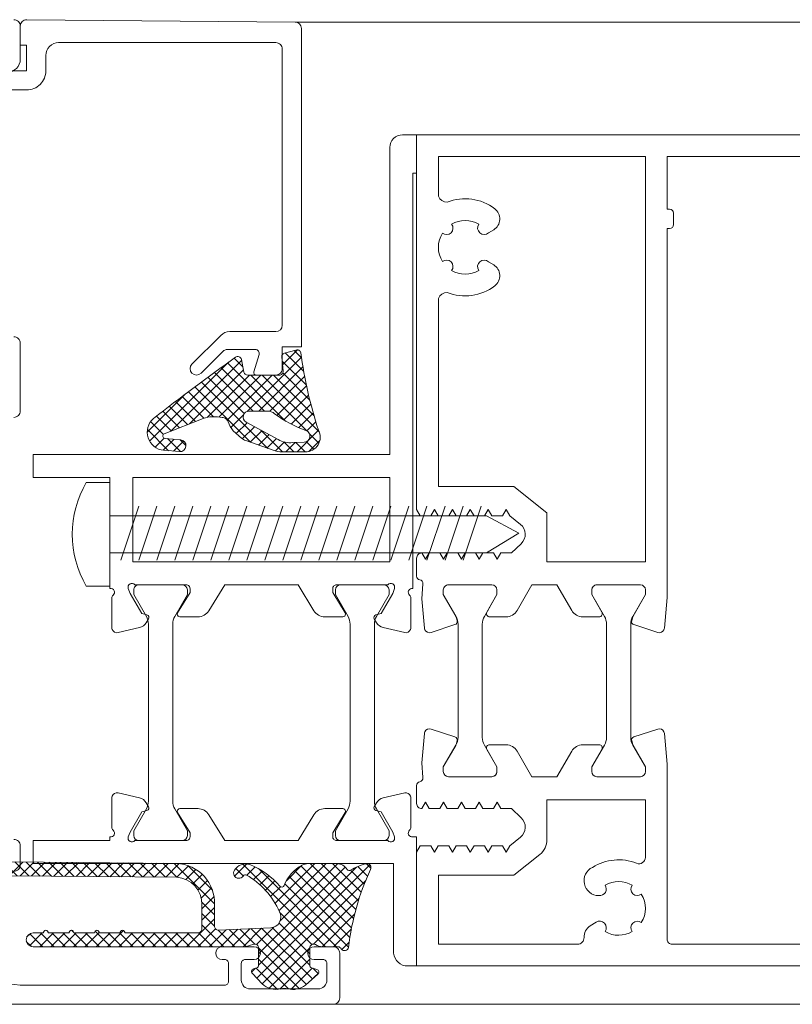
# Model space of a CAD drawing. Units: millimetres. Extents: x -684 to 7526, y -305 to 2225.
# Drawn here: x 2981 to 3041, y 274 to 351 of the extents above; entities that cross this region are included whole.
import ezdxf

# ---------------------------------------------------------------- set-up
doc = ezdxf.new("R2010")
doc.units = ezdxf.units.MM
doc.header["$MEASUREMENT"] = 0
for name, color, linetype, lineweight in [('FIEGER_1', 7, 'Continuous', 15), ('FIEGER_2', 1, 'Continuous', 15), ('FIEGER_3', 3, 'Continuous', 5), ('FIEGER_5', 160, 'Continuous', 9)]:
    doc.layers.add(name, color=color, linetype=linetype, lineweight=lineweight)
doc.styles.add('Arial', font='arial.ttf')

# ---------------------------------------------------------------- blocks, each defined once
blk = doc.blocks.new('FLW_Rahmen_Hor')
at = {"layer": 'FIEGER_1'}
for points in [[(0.9500000000007276, 32.30000000000109), (-37.54999999999927, 32.30000000000109), (-37.54999999999927, 32.30000000000109), (-37.54999999999927, 32.30000000000109), (-37.54999999999927, 32.30000000000109), (-37.54999999999927, 32.30000000000109), (-37.54999999999927, 3), (-37.26132486540519, 2.5), (-36.43867513459918, 2.5), (-36.15000000000509, 3), (-35.86132486540373, 2.5), (-35.03867513459772, 2.5), (-34.75000000000364, 3), (-34.46132486540228, 2.5), (-33.63867513459627, 2.5), (-33.35000000000218, 3), (-33.0613248654081, 2.5), (-32.23867513459481, 2.5), (-31.95000000000073, 3), (-31.66132486540664, 2.5), (-30.83867513460063, 2.5), (-30.54999999999927, 3), (-30.26132486540519, 2.5), (-29.42512547069418, 1.830725190207886, -0.4574544773420065), (-29.36801096044292, 0.3186376069843391), (-30.13867513459627, -0.3999999999996362), (-30.96132486540228, -0.3999999999996362), (-31.25000000000364, -0.8999999999996362), (-31.53867513459772, -0.3999999999996362), (-32.36132486540373, -0.3999999999996362), (-32.65000000000509, -0.8999999999996362), (-32.93867513459918, -0.3999999999996362), (-33.76132486540519, -0.3999999999996362), (-34.04999999999927, -0.8999999999996362), (-34.33867513460063, -0.3999999999996362), (-35.16132486540664, -0.3999999999996362), (-35.45000000000073, -0.8999999999996362), (-35.73867513459481, -0.3999999999996362), (-36.5613248654081, -0.3999999999996362), (-36.85000000000218, -0.8999999999996362), (-37.13867513459627, -0.3999999999996362), (-37.15000000000509, -0.3999999999996362, 0.414213562373095), (-37.54999999999927, -0.8000000000010914), (-37.55000000748623, -2.207190851228006, 0.3772945467655929), (-37.30485896198297, -2.504392532538986, -0.3902533391514957), (-37.05578616806815, -2.822967708030774), (-37.14689011506925, -3.979043126768374), (-36.94567359530993, -6.278958951721506, 0.08626382710444921), (-36.91053649371679, -6.411379163526362, 0.3774765914703987), (-36.42523288074517, -6.620993650050877), (-34.54861552670991, -6.011243716575336, 0.3989595469717699), (-34.38438831791063, -5.708774825960063), (-34.46568860132902, -5.405358037576661, 0.06554346281487493), (-34.49066370695436, -5.345062798851359), (-35.46343762929973, -3.660168941070879), (-35.46343762929973, -3.299399421148337, -0.4142135623730951), (-35.06343763376572, -2.89939942561432), (-31.66343758036601, -2.89939942561432, -0.414213562373095), (-31.26343762930264, -3.299399376679503), (-31.26343762929537, -3.660168941070879), (-32.05107646847682, -5.024399425228694, 0.577350269782468), (-31.83457011774954, -5.39939942561432), (-30.55485896198297, -5.399399425610682, 0.2679491910803368), (-29.68883355820071, -4.89939942561432), (-28.53413301981709, -2.89939942561432), (-26.57072594965211, -2.89939942561432), (-25.41602541126849, -4.89939942561432, 0.2679491910804588), (-24.55000000748623, -5.399399425610682), (-23.27028885171967, -5.39939942561432, 0.5773502697824677), (-23.05378250099238, -5.024399425228694), (-23.84142134016656, -3.660168941070879), (-23.84142134016656, -3.299399376679503, -0.4142135623729286), (-23.4414213891032, -2.89939942561432), (-20.04142133570349, -2.89939942561432, -0.414213562373095), (-19.64142134016947, -3.299399421148337), (-19.64142134016947, -3.660168941070879), (-20.61419526251484, -5.345062798851359, 0.06554346281487489), (-20.63917036814019, -5.405358037576661), (-20.72047065155857, -5.708774825960063, 0.3989595469717699), (-20.5562434427593, -6.011243716575336), (-18.67962608872404, -6.620993650050877, 0.3774765914703967), (-18.19432247575241, -6.411379163526362, 0.08626382710437686), (-18.15918537415928, -6.278958951721506), (-17.95000000748769, -3.887958770776095), (-17.95000000000073, 24.97188266385638), (-17.75000000000364, 24.97188266385638, 0.4142135623728732), (-17.45000000000073, 25.27188266385565), (-17.45000000000073, 26.17188266385529, 0.4142135623726511), (-17.75000000000364, 26.47188266385638), (-17.95000000000073, 26.47188266385638), (-17.95000000000073, 30.60000000000036), (0.249999999996362, 30.60000000000036, -0.414213562373095)], [(0.9500000079897291, -32.69939942561359), (-37.54999999201027, -32.69939942561359), (-37.54999999201027, -32.69939942561359), (-37.54999999201027, -32.69939942561359), (-37.54999999201027, -32.69939942561359), (-37.54999999201027, -32.69939942561359), (-37.54999999201027, -23.79939942561396), (-37.26132485741618, -23.29939942561396), (-36.4386751266029, -23.29939942561396), (-36.14999999200882, -23.79939942561396), (-35.86132485741473, -23.29939942561396), (-35.03867512660872, -23.29939942561396), (-34.74999999200736, -23.79939942561396), (-34.46132485741327, -23.29939942561396), (-33.63867512660727, -23.29939942561396), (-33.34999999201318, -23.79939942561396), (-33.06132485741909, -23.29939942561396), (-32.23867512660581, -23.29939942561396), (-31.94999999201173, -23.79939942561396), (-31.66132485741764, -23.29939942561396), (-30.83867512660436, -23.29939942561396), (-30.54999999201027, -23.79939942561396), (-30.26132485741618, -23.29939942561396), (-29.42512546270518, -22.63012461582184, 0.4574544773430658), (-29.36801095245391, -21.11803703259648), (-30.13867512660727, -20.39939942561432), (-30.96132485741327, -20.39939942561432), (-31.24999999200736, -19.89939942561432), (-31.53867512660872, -20.39939942561432), (-32.36132485741473, -20.39939942561432), (-32.64999999200882, -19.89939942561432), (-32.9386751266029, -20.39939942561432), (-33.76132485741618, -20.39939942561432), (-34.04999999201027, -19.89939942561432), (-34.33867512660436, -20.39939942561432), (-35.16132485741764, -20.39939942561432), (-35.44999999201173, -19.89939942561432), (-35.73867512660581, -20.39939942561432), (-36.56132485741909, -20.39939942561432), (-36.84999999201318, -19.89939942561432), (-37.13858100415746, -20.3992364007554, -0.4226009993991707), (-37.54999999201027, -19.99939942561286), (-37.54999999201027, -18.5910074256135, -0.3772945467658207), (-37.30485894650701, -18.29380574430434, 0.3902533391514947), (-37.05578615259219, -17.97523056881073), (-37.14689009960057, -16.81915515007313), (-36.94567357983397, -14.51923932512, -0.0862638271044491), (-36.91053647824083, -14.38681911331696, -0.377476591470398), (-36.42523286526921, -14.17720462679245), (-34.54861551123395, -14.78695456026799, -0.3989595469717694), (-34.38438830243467, -15.08942345088326), (-34.46568858585306, -15.39284023926666, -0.0655434628148216), (-34.4906636914784, -15.45313547799014), (-35.46343761382377, -17.13802933577063), (-35.46343761382377, -17.49879885569499, 0.414213562373095), (-35.06343761828975, -17.89879885122718), (-31.66343756489005, -17.898798851229, 0.414213562373095), (-31.26343761382668, -17.498798900162), (-31.26343761382668, -17.13802933577063), (-32.05107645300086, -15.77379885161281, -0.577350269782469), (-31.83457010227357, -15.398798851229), (-30.55485894650701, -15.39879885123082, -0.2679491910803369), (-29.68883354272475, -15.898798851229), (-28.5341330043484, -17.898798851229), (-26.57072593417615, -17.898798851229), (-25.41602539579253, -15.898798851229, -0.2679491910804279), (-24.54999999201027, -15.39879885123082), (-23.27028883624371, -15.398798851229, -0.577350269782469), (-23.05378248551642, -15.77379885161281), (-23.84142132469788, -17.13802933577063), (-23.84142132469788, -17.498798900162, 0.4142135623729286), (-23.44142137362724, -17.898798851229), (-20.04142132022753, -17.89879885122718, 0.414213562373095), (-19.64142132469351, -17.49879885569499), (-19.64142132469351, -17.13802933577063), (-20.61419524703888, -15.45313547799014, -0.06554346281487657), (-20.63917035266422, -15.39284023926666), (-20.72047063608261, -15.08942345088326, -0.3989595469717686), (-20.55624342728333, -14.78695456026799), (-18.67962607324807, -14.17720462679245, -0.3774765914703979), (-18.19432246027645, -14.38681911331696, -0.08626382710437698), (-18.15918535868332, -14.51923932512), (-17.94999999201173, -16.91023950606723), (-17.94999999201173, -30.59939942561323, 0.414213562373428), (-17.54999999201027, -30.99939942561286), (-3.249999992007361, -30.99939942561286, 0.414213562373095)], [(-23.5016761076804, -29.27729084251041, -0.8121685429447785), (-22.79987732034715, -30.01872417588311, 0.2713995826144676), (-20.67656720271407, -30.00492160872273, -0.8872621047654616), (-19.96736109856647, -29.31004437766933, 0.2858994626360489), (-19.96736109856647, -27.08995562232849, -0.8872621047654655), (-20.67656720271407, -26.39507839127509, 0.271399582614219), (-22.79987732033987, -26.38127582411653, -0.6487268085428044), (-23.29339640384205, -27.19594179964406, -0.8006528302650048), (-23.78736647587721, -24.99233139593889, -0.2413095500109485), (-20.33604651911082, -24.67285731324591, 0.5308408675771021), (-19.65000000748478, -24.20875959130353), (-19.65000000748478, -19.69999999999891), (-27.35000000748187, -19.69999999999891), (-27.35000000748187, -22.81083817230683, -0.2277773417515591), (-27.91268821352787, -23.98192595761793), (-29.93432792720341, -25.60000000000036), (-35.85000000748187, -25.60000000000036), (-35.85000000748187, -25.60000000000036), (-35.85000000748187, -25.60000000000036), (-35.85000000748187, -25.60000000000036), (-35.85000000748187, -25.60000000000036), (-35.85000000748187, -31), (-35.85000000748187, -31), (-35.85000000748187, -31), (-35.85000000748187, -31), (-24.95185338707597, -31, 0.429557470109777), (-24.45253188215065, -30.47396090029179, -0.2466556896625226), (-23.97775219240066, -29.57008036356092), (-23.50167604069065, -29.27729080131212)]]:
    blk.add_lwpolyline(points, format="xyb", dxfattribs=at)
blk.add_lwpolyline([(-31.91510469184504, 24.62847113243515), (-31.5222478150863, 24.87008036356019, 0.5257067557213323), (-31.43757939777061, 26.51541223689128, 0.2648097770567447), (-35.16395348837614, 27.027142686753, -0.3064715231737231), (-35.85000000000218, 27.49124040869538), (-35.85000000000218, 30.60000000000036), (-19.65000000000509, 30.60000000000036), (-19.65000000000509, -1.100000000000364), (-27.35000000000218, -1.100000000000364), (-27.35000000000218, 2.731563227804145), (-29.93432791971645, 4.800000000001091), (-35.85000000000218, 4.800000000001091), (-35.85000000000218, 19.50875959130462, -0.3064715231737484), (-35.16395348837614, 19.972857313247, 0.2648097828683833), (-31.43757933227243, 20.48458781334011, 0.5257067557209244), (-31.52224778532764, 22.1299196848322), (-31.91510470718276, 22.37152893193161, 0.8775056124082503), (-32.69037694798681, 21.68698796346689, -0.2714558537702154), (-34.81406528821026, 21.68959156005803, 0.9040092777296636), (-35.52796927531381, 22.38257487363262, -0.2881502744466006), (-35.52796927531381, 24.61742512636738, 0.9040092777298016), (-34.81406528821026, 25.31040843994197, -0.2714558538460388), (-32.69037694747021, 25.3130120362348, 0.8775055862984406)], format="xyb", close=True, dxfattribs=at)
at = {"layer": 'FIEGER_2'}
for points in [[(-32.41343758483345, -14.82463177515638), (-32.41343758483345, -5.973566400696654, -0.1316524975873977), (-32.25266806937361, -5.37356640069811), (-31.26343758483199, -3.660168941072698), (-31.26343758483199, -3.299399421148337, 0.414213562373095), (-31.66343758036601, -2.899399425616139), (-35.06343763376572, -2.89939942561432, 0.4142135623731783), (-35.46343758482908, -3.299399376681322), (-35.46343758482908, -3.660168941072698), (-34.47420710028746, -5.37356640069811, -0.1316524975875504), (-34.31343758482762, -5.973566400696654), (-34.31343758482762, -14.82463187614849, -0.1316524975873975), (-34.47420710028746, -15.42463187614885), (-35.46343758482908, -17.13802933576881), (-35.46343758482908, -17.49879889101248, 0.4142135332419146), (-35.06343758482762, -17.898798851229), (-31.66343759835217, -17.898798851229, 0.4142134975177509), (-31.26343758483199, -17.49879892628451), (-31.26343758483199, -17.13802933576881), (-32.25266806937361, -15.42463187614885, -0.1316524975873982), (-32.41343758483345, -14.82463187614849), (-32.41343758483345, -14.82463177515638)], [(-20.79142134017093, -14.82463177515638), (-20.79142134017093, -5.973566400696654, -0.1316524975873977), (-20.63065182471109, -5.37356640069811), (-19.64142134016947, -3.660168941072698), (-19.64142134016947, -3.299399421148337, 0.414213562373095), (-20.04142133570349, -2.899399425616139), (-23.4414213891032, -2.89939942561432, 0.4142135623731783), (-23.84142134016656, -3.299399376681322), (-23.84142134016656, -3.660168941072698), (-22.85219085562494, -5.37356640069811, -0.1316524975875504), (-22.69142134016511, -5.973566400696654), (-22.69142134016511, -14.82463187614849, -0.1316524975873975), (-22.85219085562494, -15.42463187614885), (-23.84142134016656, -17.13802933576881), (-23.84142134016656, -17.49879889101248, 0.4142135332419146), (-23.44142134017238, -17.898798851229), (-20.04142135368238, -17.898798851229, 0.4142134975177509), (-19.64142134016947, -17.49879892628451), (-19.64142134016947, -17.13802933576881), (-20.63065182471109, -15.42463187614885, -0.1316524975873982), (-20.79142134017093, -14.82463187614849), (-20.79142134017093, -14.82463177515638)]]:
    blk.add_lwpolyline(points, format="xyb", dxfattribs=at)
blk = doc.blocks.new('Adapter 32')
blk.add_line((-2805.929245555395, 10006.35029885045), (-2805.929245555395, 10009.25029885045))
at = {"layer": 'FIEGER_2'}
for points in [[(-2803.079785409987, 10001.37092590762), (-2804.069015894536, 10003.08432336724), (-2804.069015894536, 10003.44509295777, -0.414213562373095), (-2803.669015894535, 10003.8450928827), (-2800.269015894533, 10003.8450928827, -0.414213562373095), (-2799.869015894532, 10003.44509288271), (-2799.869015894532, 10003.08432336724), (-2800.858246379074, 10001.37092590762, 0.1316524975874059), (-2801.019015894533, 10000.77092590762), (-2801.019015894526, 9986.919259857787, 0.1316524975874032), (-2800.858246379066, 9986.31925985778), (-2799.869015894525, 9984.605862398159), (-2799.869015894525, 9984.245092882702, -0.414213562373095), (-2800.269015894526, 9983.8450928827), (-2803.66901589452, 9983.8450928827, -0.4142135623730949), (-2804.069015894529, 9984.245092807643), (-2804.069015894529, 9984.605862398159), (-2803.079785409987, 9986.31925985778, 0.1316524975873968), (-2802.919015894528, 9986.919259857787), (-2802.919015894535, 10000.77092590762, 0.1316524975873967)], [(-2785.078705700791, 10001.37092590763), (-2784.089475216249, 10003.08432336725), (-2784.089475216249, 10003.44509295777, 0.414213562373095), (-2784.489475216251, 10003.84509288271), (-2787.889475216252, 10003.84509288271, 0.414213562373095), (-2788.289475216247, 10003.44509288271), (-2788.289475216247, 10003.08432336725), (-2787.300244731705, 10001.37092590763, -0.1316524975874059), (-2787.139475216252, 10000.77092590763), (-2787.139475216245, 9986.919259857794, -0.1316524975874032), (-2787.300244731705, 9986.319259857788), (-2788.289475216247, 9984.605862398166), (-2788.289475216247, 9984.24509288271, 0.414213562373095), (-2787.889475216238, 9983.845092882708), (-2784.489475216244, 9983.845092882708, 0.4142135623730949), (-2784.089475216242, 9984.24509280765), (-2784.089475216242, 9984.605862398166), (-2785.078705700784, 9986.319259857788, -0.1316524975873968), (-2785.239475216244, 9986.919259857794), (-2785.239475216244, 10000.77092590763, -0.1316524975873967)]]:
    blk.add_lwpolyline(points, format="xyb", close=True, dxfattribs=at)
at = {"layer": 'FIEGER_3'}
for p, q in [((-2807.779245555394, 10011.85029885046), (-2805.929245555395, 10011.85029885046)), ((-2805.929245555395, 10011.85029885046), (-2805.929245555395, 10003.75029885046)), ((-2803.679245555395, 10010.01029885044), (-2805.089245555391, 10005.79029885045)), ((-2802.269245555399, 10010.01029885044), (-2803.679245555395, 10005.79029885045)), ((-2800.859245555395, 10010.01029885044), (-2802.269245555392, 10005.79029885045)), ((-2799.449245555392, 10010.01029885044), (-2800.859245555395, 10005.79029885045)), ((-2798.039245555396, 10010.01029885044), (-2799.449245555392, 10005.79029885045)), ((-2796.629245555399, 10010.01029885044), (-2798.039245555396, 10005.79029885045)), ((-2795.219245555396, 10010.01029885044), (-2796.629245555392, 10005.79029885045)), ((-2793.809245555392, 10010.01029885044), (-2795.219245555396, 10005.79029885045)), ((-2792.399245555396, 10010.01029885045), (-2793.809245555392, 10005.79029885045)), ((-2790.9892455554, 10010.01029885045), (-2792.399245555396, 10005.79029885046)), ((-2789.579245555396, 10010.01029885045), (-2790.989245555393, 10005.79029885046)), ((-2788.169245555393, 10010.01029885045), (-2789.579245555396, 10005.79029885046)), ((-2786.759245555397, 10010.01029885045), (-2788.169245555393, 10005.79029885046)), ((-2785.349245555401, 10010.01029885045), (-2786.759245555397, 10005.79029885046)), ((-2783.939245555397, 10010.01029885045), (-2785.349245555393, 10005.79029885046)), ((-2782.529245555394, 10010.01029885045), (-2783.939245555397, 10005.79029885046)), ((-2781.119245555397, 10010.01029885045), (-2782.529245555394, 10005.79029885046)), ((-2779.709245555401, 10010.01029885045), (-2781.119245555397, 10005.79029885046)), ((-2778.299245555398, 10010.01029885045), (-2779.709245555394, 10005.79029885046)), ((-2776.889245555394, 10010.01029885045), (-2778.299245555398, 10005.79029885046)), ((-2805.929245555395, 10009.25029885045), (-2776.455052007012, 10009.25029885046)), ((-2776.455052007012, 10009.25029885046), (-2773.929245555395, 10007.90029885046)), ((-2773.929245555395, 10007.90029885046), (-2776.455052007012, 10006.35029885046)), ((-2776.455052007012, 10006.35029885046), (-2805.929245555395, 10006.35029885045)), ((-2805.929245555395, 10003.75029885046), (-2807.779245555394, 10003.75029885046))]:
    blk.add_line(p, q, dxfattribs=at)
blk.add_arc((-2800.873563737208, 10007.80029885046), 8.005681818181824, 149.6095029464395, 210.3904970535605, dxfattribs=at)
at = {"layer": 'FIEGER_5'}
blk.add_lwpolyline([(-2805.942668139069, 10012.24464195999), (-2811.929245555395, 10012.24464195999), (-2811.929245555395, 10014.0450928827), (-2784.029245555394, 10014.04509288271), (-2784.029245555408, 10038.04454197268, -0.414213562373095), (-2783.029245555408, 10039.04454197268), (-2781.92924555541, 10039.04454197268), (-2781.929245555402, 10036.04454197268), (-2782.229245555405, 10036.04454197268), (-2782.229245555391, 10003.5559557409, 0.7627700000000711), (-2782.480504712541, 10003.03469879345, -0.2168260000000028), (-2782.377578327782, 10002.80850791765), (-2782.377578459491, 10000.49980727772, -0.08626399999996703), (-2782.40104081545, 10000.36482866998, -0.3774769999999438), (-2782.866227953513, 10000.1137150365), (-2784.552439092971, 10000.5030074152, -0.208000000000026), (-2785.065299109126, 10000.88250327198), (-2785.246693491063, 10001.19668955585, -0.2216949999999677), (-2785.261427386831, 10001.36509386769, -0.2446980000000269), (-2785.125252541584, 10001.48987452182), (-2784.714024956498, 10001.60006255579), (-2783.804213605923, 10003.17590252592), (-2783.667405548593, 10003.55177957423, 0.843039000000174), (-2784.180896800441, 10003.84509288271), (-2788.198053800435, 10003.84509288271, 0.4142140000000628), (-2788.498053800438, 10003.54509288271), (-2788.498053800438, 10003.24509288271), (-2787.527343800437, 10001.65481488271, -0.1413889999999879), (-2787.498072800438, 10001.54785288271, -0.4182610000000477), (-2787.698053800435, 10001.34509288271), (-2789.120267800441, 10001.34509288271, -0.261412999999986), (-2789.973818800434, 10001.82408388271), (-2791.207447800436, 10003.84509288271), (-2796.951043310342, 10003.8450928827), (-2798.184672310344, 10001.8240838827, -0.2614129999999878), (-2799.038223310345, 10001.3450928827), (-2800.460437310343, 10001.3450928827, -0.4182610000000468), (-2800.660418310341, 10001.5478528827, -0.1413889999999883), (-2800.631147310341, 10001.65481488271), (-2799.660437310347, 10003.2450928827), (-2799.660437310347, 10003.5450928827, 0.4142140000000602), (-2799.960437310343, 10003.8450928827), (-2803.977594310345, 10003.8450928827, 0.8430390000001708), (-2804.491085562193, 10003.55177957423), (-2804.354277504863, 10003.17590252592), (-2803.44446615428, 10001.60006255578), (-2803.033238569195, 10001.48987452182, -0.2446980000000238), (-2802.897063723947, 10001.36509386768, -0.2216949999999685), (-2802.911797619723, 10001.19668955584), (-2803.093192001652, 10000.88250327197, -0.2080000000000273), (-2803.606052017807, 10000.50300741519), (-2805.292263157273, 10000.11371503649, -0.3774769999999427), (-2805.757450295328, 10000.36482866998, -0.08626399999996738), (-2805.780912651295, 10000.49980727771), (-2805.780912783004, 10002.80850791765, -0.2168260000000022), (-2805.677986398245, 10003.03469879344, 0.7627700000000696), (-2805.929245555395, 10003.55595574089), (-2805.929245555395, 10012.24464195999)], format="xyb", dxfattribs=at)
blk.add_lwpolyline([(-2784.029245555394, 10012.24509288271), (-2784.029245555394, 10005.64509288271), (-2804.129245555392, 10005.6450928827), (-2804.129245555399, 10012.2450928827)], close=True, dxfattribs=at)
blk.add_lwpolyline([(-2788.498053800431, 9984.445092882714), (-2787.52734380043, 9986.03537088271, 0.1413889999999879), (-2787.49807280043, 9986.142332882708, 0.4182609999999653), (-2787.698053800435, 9986.345092882708), (-2789.120267800434, 9986.345092882708, 0.2614130000000012), (-2789.973818800434, 9985.866101882712), (-2791.207447800429, 9983.845092882708), (-2796.951043310335, 9983.8450928827), (-2798.184672310337, 9985.866101882704, 0.2614130000000045), (-2799.038223310337, 9986.3450928827), (-2800.460437310336, 9986.3450928827, 0.4182609999999644), (-2800.660418310341, 9986.1423328827, 0.1413889999999883), (-2800.631147310334, 9986.035370882702), (-2799.66043731034, 9984.445092882706), (-2799.66043731034, 9984.145092882703, -0.4142140000001184), (-2799.960437310336, 9983.8450928827), (-2803.977594310338, 9983.8450928827, -0.843039000000322), (-2804.491085562178, 9984.138406191181), (-2804.354277504848, 9984.514283239492), (-2803.444466154273, 9986.09012320963), (-2803.033238569195, 9986.200311243585, 0.2446980000000236), (-2802.897063723947, 9986.325091897728, 0.2216949999999716), (-2802.911797619716, 9986.493496209565), (-2803.093192001652, 9986.80768249344, 0.2080000000000141), (-2803.606052017807, 9987.187178350214), (-2805.292263157266, 9987.57647072892, 0.3774769999999886), (-2805.757450295321, 9987.325357095433, 0.08626399999997185), (-2805.780912651288, 9987.1903784877), (-2805.780912782997, 9984.881677847756, 0.2168260000000024), (-2805.677986398237, 9984.65548697197, -0.7627700000001586), (-2805.929245555388, 9984.134230024509), (-2805.929245555388, 9983.8450928827), (-2811.929245555388, 9983.845092882693), (-2811.929245555388, 9982.045092882698), (-2783.729245555383, 9982.045092882712), (-2783.729245555383, 9975.045092882712, 0.3940425996836247), (-2782.629245555378, 9974.045092882712), (-2781.92924555538, 9974.045092882712), (-2781.929245555388, 9984.134230024516), (-2782.229245555383, 9984.134230024516, -0.7627700000001632), (-2782.480504712534, 9984.655486971977, 0.2168260000000029), (-2782.377578327774, 9984.881677847763), (-2782.377578459484, 9987.190378487707, 0.08626399999997113), (-2782.40104081545, 9987.32535709544, 0.3774769999999874), (-2782.866227953506, 9987.576470728927), (-2784.552439092964, 9987.187178350221, 0.2080000000000123), (-2785.065299109119, 9986.807682493447), (-2785.246693491055, 9986.493496209572, 0.2216949999999712), (-2785.261427386824, 9986.325091897736, 0.2446980000000269), (-2785.125252541577, 9986.200311243592), (-2784.714024956491, 9986.090123209637), (-2783.804213605916, 9984.5142832395), (-2783.667405548586, 9984.138406191189, -0.8430390000003264), (-2784.180896800426, 9983.845092882708), (-2788.198053800428, 9983.845092882708, -0.4142140000001182), (-2788.498053800431, 9984.14509288271)], format="xyb", close=True, dxfattribs=at)
at = {"layer": 'FIEGER_3', "style": 'Arial', "text_generation_flag": 4, "width": 1.00012427768141, "flags": 9}
for tag, p in [('ZEILE_5', (-2805.929245555395, 10007.80029885046)), ('ZEILE_4', (-2805.929245555235, 10007.80029885046)), ('ZEILE_3', (-2805.929245555075, 10007.80029885046)), ('ZEILE_2', (-2805.929245554915, 10007.80029885046)), ('ZEILE_1', (-2805.929245554747, 10007.80029885046))]:
    blk.add_attdef(tag, p, '', height=9.99875737761613e-11, rotation=270, dxfattribs=at)
blk = doc.blocks.new('Fensterkonstruktion_Beispiel_4')
at = {"layer": 'FIEGER_3'}
h = blk.add_hatch(dxfattribs=at)
h.set_pattern_fill('ANSI37', color=256, scale=10)
h.set_pattern_definition([(45, (3859.180291310485, -58.10143677591304), (-0.8838834764831843, 0.8838834764831844), []), (135, (3859.180291310485, -58.10143677591304), (-0.8838834764831844, -0.8838834764831843), [])])
edge = h.paths.add_edge_path()
edge.add_line((9095.591355420323, 2746.5501271469), (9095.591355420323, 2729.952009146902))
edge.add_line((9095.591355420323, 2729.952009146902), (9095.591355420323, 2713.3538891469))
edge.add_line((9095.591355420323, 2713.3538891469), (9095.998727420323, 2712.010427146903))
edge.add_arc((9095.392698296906, 2711.871699958553), 0.6217045369120865, -91.71265335594268, 12.893531132826524, ccw=False)
edge.add_line((9095.374117420324, 2711.250273146899), (9092.702805420324, 2711.2501151469))
edge.add_arc((9092.68216051517, 2711.664716028858), 0.4151145666308535, 196.5354118686, 272.8506686684838, ccw=False)
edge.add_line((9092.284213420324, 2711.546571146901), (9092.138439420323, 2712.0486751469))
edge.add_arc((9091.727431354473, 2711.943313012117), 0.4242980198395971, 14.37818348653933, 138.5569928953888)
edge.add_line((9091.409371420325, 2712.224145146902), (9089.794165420324, 2710.6925471469))
edge.add_arc((9092.095406285809, 2708.498239319893), 3.179732120893477, 136.3626049013805, 193.3357681433952)
edge.add_arc((9086.920389683743, 2707.208059146902), 2.154214684245106, -14.977978741000925, 14.977978741000811, ccw=False)
edge.add_arc((9092.103761806537, 2705.903594815124), 3.191179536024403, 166.4492859443099, 218.3056169791622)
edge.add_line((9089.599593420324, 2703.9255231469), (9091.295163420324, 2701.9972991469))
edge.add_arc((9091.637458827798, 2702.250537619973), 0.4257885275837205, 216.4949371376887, 345.7681555372333)
edge.add_line((9092.050179420325, 2702.145859146902), (9092.284661420324, 2702.953639146901))
edge.add_arc((9092.68261224663, 2702.83550970209), 0.4151137505414976, 87.15315807355103, 163.4667772974919, ccw=False)
edge.add_line((9092.703229420324, 2703.250111146899), (9095.372751420324, 2703.250105146901))
edge.add_arc((9095.383467322841, 2702.632182536777), 0.6180155197640116, -29.22873787824301, 90.99351349211639, ccw=False)
edge.add_arc((9097.72993085898, 2701.180483220613), 2.141976547466435, 147.5304179377311, 177.7447445258344)
edge.add_line((9095.589613420323, 2701.264773146901), (9095.589587420323, 2698.824537146902))
edge.add_arc((9094.959867960133, 2698.856964723735), 0.6305538409061944, 298.8999893289332, 357.0521419063988, ccw=False)
edge.add_arc((9095.5883635518, 2697.791464354898), 0.6070213594776663, 122.2326717422806, 260.893996181553)
edge.add_arc((9090.725740480879, 2657.155177018251), 40.31965648518339, 65.1634501583631, 83.21066503669272, ccw=False)
edge.add_arc((9107.958479509605, 2694.299726661699), 0.6287596943206658, 241.7887068015342, 369.8186445388849)
edge.add_arc((9100.258790773038, 2692.392542691838), 8.559647483202463, 13.61152093362813, 31.39199872793968)
edge.add_arc((9107.937158360459, 2697.04308398761), 0.418271588295957, 126.7272245403856, 207.3096754850262, ccw=False)
edge.add_arc((9106.484635025701, 2699.111564792523), 2.109471959846629, 304.7500729476787, 357.0721711306954)
edge.add_line((9108.591353420325, 2699.003817146902), (9108.591353420325, 2703.537581146902))
edge.add_arc((9106.442564105815, 2703.466034101078), 2.149980115702535, 1.907041246265389, 26.14044223825799)
edge.add_arc((9102.928879637297, 2701.502654636182), 6.173014318440622, 28.13198529144805, 68.74095135005588)
edge.add_arc((9105.339951644051, 2707.628021455341), 0.4105702993887753, 135.4002935226445, 245.1056272429857, ccw=False)
edge.add_arc((9096.77749800007, 2717.48428827579), 12.64678411656419, 310.8385898512377, 337.4893762595115)
edge.add_arc((9106.453663848799, 2713.249125332828), 2.096741001403197, 343.1802072339021, 417.9248226576821)
edge.add_arc((9107.110134420323, 2714.346043146901), 0.8190791590727562, 56.08924506301781, 236.0892450631234)
edge.add_arc((9106.428310543484, 2713.314119058333), 0.4178289838795809, -24.577037504592624, 57.441525272098204, ccw=False)
edge.add_arc((9096.005637935416, 2719.357603568491), 12.46401197208236, 293.94819711737375, 330.07820739767743, ccw=False)
edge.add_arc((9100.241466467454, 2709.430674064244), 1.679768973596571, 183.2920274312114, 299.35459669161673, ccw=False)
edge.add_line((9098.564469420324, 2709.3342131469), (9098.195519420324, 2717.525197146901))
edge.add_arc((9098.820017336207, 2717.526120357903), 0.6244985982863624, 87.71672635650577, 180.0847017325932, ccw=False)
edge.add_line((9098.844897420324, 2718.150123146901), (9102.127535420324, 2718.1504091469))
edge.add_arc((9102.388453025547, 2724.38987923066), 6.24492313186079, 267.6054420424103, 357.3511048606945)
edge.add_line((9108.626703420325, 2724.1012671469), (9108.857633420324, 2750.127149146902))
edge.add_arc((9107.774642241253, 2750.149524482939), 1.083222299257891, 358.8163985296136, 538.8154817934951)
edge.add_line((9106.691651420324, 2750.171917146901), (9106.460293420323, 2724.117341146903))
edge.add_arc((9102.301458183552, 2724.309758888768), 4.163284174061447, 267.59982759085545, 357.3509727457476, ccw=False)
edge.add_line((9102.127105420324, 2720.150127146902), (9098.408237420324, 2720.150127146902))
edge.add_arc((9098.382270767837, 2720.774296607774), 0.6247093587625858, 182.1989203757064, 272.3822411522274, ccw=False)
edge.add_line((9097.758021420324, 2720.7503271469), (9097.758021420324, 2732.144727146901))
edge.add_line((9097.758021420324, 2732.144727146901), (9098.028417420324, 2732.288785146902))
edge.add_arc((9097.866139714539, 2732.54874405795), 0.3064517730873624, 301.9742108901139, 417.9468507893015)
edge.add_line((9098.028775420324, 2732.808479146901), (9097.758021420324, 2732.9529271469))
edge.add_line((9097.758021420324, 2732.9529271469), (9097.758021420324, 2736.144727146901))
edge.add_line((9097.758021420324, 2736.144727146901), (9098.028417420324, 2736.288785146902))
edge.add_arc((9097.866139714539, 2736.54874405795), 0.3064517730873624, 301.9742108901139, 417.9468507893015)
edge.add_line((9098.028775420324, 2736.808479146901), (9097.758021420324, 2736.9529271469))
edge.add_line((9097.758021420324, 2736.9529271469), (9097.758021420324, 2740.144727146901))
edge.add_line((9097.758021420324, 2740.144727146901), (9098.028417420324, 2740.288785146902))
edge.add_arc((9097.866139714539, 2740.54874405795), 0.3064517730873624, 301.9742108901139, 417.9468507893015)
edge.add_line((9098.028775420324, 2740.808479146901), (9097.758021420324, 2740.9529271469))
edge.add_line((9097.758021420324, 2740.9529271469), (9097.758021420324, 2744.144727146901))
edge.add_line((9097.758021420324, 2744.144727146901), (9098.028417420324, 2744.288785146902))
edge.add_arc((9097.866139714539, 2744.54874405795), 0.3064517730873624, 301.9742108901139, 417.9468507893015)
edge.add_line((9098.028775420324, 2744.808479146901), (9097.758021420324, 2744.9529271469))
edge.add_line((9097.758021420324, 2744.9529271469), (9097.758021420324, 2746.5501271469))
edge.add_arc((9096.674688420324, 2746.5501271469), 1.083333000000493, 0, 180)
edge = h.paths.add_edge_path(flags=16)
edge.add_line((9176.280964829666, 2710.711311146901), (9177.627306829667, 2713.208757146902))
edge.add_arc((9178.432799917025, 2712.712745107803), 0.9459635599289591, -0.1355505004971178, 148.3757853475742, ccw=False)
edge.add_line((9179.378760829666, 2712.710507146901), (9179.378756829667, 2709.8576931469))
edge.add_arc((9177.855830016735, 2709.799492366096), 1.524038519339913, -43.56504451558658, 2.1885733979630118, ccw=False)
edge.add_arc((9194.313984420995, 2697.353649804541), 19.12062417991512, 143.4174753066814, 160.0680650562956)
edge.add_arc((9175.4387294902, 2704.144914719959), 0.9404767273228293, 179.9784075800122, 343.12693600629325, ccw=False)
edge.add_line((9174.498252829666, 2704.145269146902), (9174.447112829666, 2705.9088571469))
edge.add_arc((9178.20847902956, 2706.317385145057), 3.783486595056908, 149.9171375865666, 186.1986882122131, ccw=False)
edge.add_line((9174.934622829665, 2708.213865146899), (9176.280964829666, 2710.711311146901))
edge = h.paths.add_edge_path()
edge.add_arc((9172.672451661521, 2718.159746483539), 5.828543868256342, -12.161015482867583, 17.57232722972941, ccw=False)
edge.add_arc((9177.404603571053, 2716.944598848068), 0.9656796642396331, 323.87512028904126, 359.2469533377078, ccw=False)
edge.add_arc((9177.40460145437, 2716.944603244912), 0.9656839661062471, 288.5031505638518, 323.8749836125486, ccw=False)
edge.add_arc((9179.608890435467, 2710.994155351095), 5.380499193088824, 110.6539201459785, 128.303175605339)
edge.add_line((9176.273935829666, 2715.216459146901), (9175.141879829665, 2713.936245146902))
edge.add_arc((9176.561305650808, 2712.657112270137), 1.910746078930925, 137.9760195910677, 161.4279463974045)
edge.add_line((9174.750063829666, 2713.265679146902), (9173.245915829666, 2708.983195146902))
edge.add_arc((9176.774156212576, 2707.663051377776), 3.767128849768271, 159.4859141249505, 181.0777749239171)
edge.add_line((9173.007693829666, 2707.592193146902), (9172.997809829665, 2703.945267146901))
edge.add_arc((9175.30440965318, 2703.911620927592), 2.306845208051424, 179.164289518193, 298.080818241563)
edge.add_arc((9197.35683905958, 2638.147215863397), 67.08946438097782, 97.58149936290278, 108.21094726681781, ccw=False)
edge.add_arc((9188.374274709733, 2705.217145816015), 0.5818925154773333, 283.0131157193405, 378.6142644133207)
edge.add_line((9188.925727829666, 2705.4028831469), (9188.437829829665, 2707.2028831469))
edge.add_arc((9187.87533138729, 2707.052078935971), 0.5823627801542881, 15.00790743333525, 93.20445304953195)
edge.add_line((9187.842777829666, 2707.633531146901), (9185.625049829667, 2707.4043331469))
edge.add_arc((9185.588637271576, 2707.98420881249), 0.5810177810791272, 178.2913459472449, 273.5930982807751, ccw=False)
edge.add_line((9185.007877829667, 2708.0015331469), (9185.007883829667, 2712.954577146902))
edge.add_arc((9185.587857084089, 2712.976654741221), 0.5803933114842694, 102.24906584452879, 182.1800014018661, ccw=False)
edge.add_line((9185.464719829666, 2713.543835146902), (9187.435795829666, 2713.9468231469))
edge.add_arc((9187.324981479042, 2714.523366781061), 0.5870965699066432, 280.8798319998983, 397.804290474223)
edge.add_arc((8838.95705503453, 2464.73107955542), 429.2548478503124, 35.64483610917929, 37.7830525589177)
edge.add_arc((9176.08114453837, 2725.827208391028), 2.853371513455367, 41.66530038909737, 174.785516070267)
edge.add_line((9173.239581829666, 2726.0865351469), (9173.031419829666, 2723.650395146902))
edge.add_arc((9173.965647829666, 2723.559685146902), 0.938621467943395, 174.4541813000199, 354.4541813000199)
edge.add_line((9174.899875829666, 2723.468975146901), (9175.107607829666, 2725.900107146899))
edge.add_arc((9175.483136564715, 2725.864125690465), 0.3772485865505417, 24.178783486431882, 174.5268868592699, ccw=False)
edge.add_line((9175.827289829665, 2726.0186411469), (9178.229015829666, 2719.919439146899))
at = {"layer": 'FIEGER_1', "linetype": 'Continuous'}
for p, q in [((9232.598347420324, 2747.554577146901), (9232.598347420324, 2753.154561146901)), ((9229.598347420324, 2750.554589146901), (9229.598347420324, 2747.554577146901)), ((9236.598347420324, 2747.554577146901), (9232.598347420324, 2747.554577146901)), ((9239.589585420325, 2748.554577146901), (9236.598347420324, 2748.554577146901)), ((9236.598347420324, 2748.554577146901), (9236.598347420324, 2747.554577146901)), ((9240.223019420324, 2705.5458491469), (9240.589547420324, 2747.5458491469)), ((9232.598347420324, 2744.554577146901), (9234.998351420323, 2744.554577146901)), ((9236.998351420323, 2742.554577146901), (9236.998351420323, 2708.554577146901)), ((9191.216332829666, 2717.176251146902), (9186.714986829666, 2721.6775991469)), ((9185.300772829665, 2720.2633851469), (9188.709446829665, 2716.854711146902)), ((9189.002338829667, 2716.147603146899), (9189.002338829667, 2711.754571146899)), ((9191.802494829666, 2708.554525146901), (9191.802118829666, 2715.762141146901)), ((9188.228626829667, 2711.180269146902), (9185.523690829667, 2711.9984471469)), ((9185.007880829666, 2711.615579146899), (9185.007880829666, 2708.5544691469)), ((9186.007912829666, 2707.5544691469), (9189.403080829667, 2707.554577146901)), ((9189.403080829667, 2707.554577146901), (9189.403080829667, 2704.554577146901)), ((9235.998351420323, 2707.554577146901), (9192.802494829666, 2707.554577146901)), ((9189.403080829667, 2704.554577146901), (9239.223057420324, 2704.554577146901))]:
    blk.add_line(p, q, dxfattribs=at)
for points in [[(9107.389201420325, 2749.5546391469, 0.414214), (9108.389201420325, 2748.5546391469), (9111.389201420325, 2748.5546391469, 0.414214), (9112.389201420325, 2749.5546391469)], [(9086.589193420325, 2839.554577146901), (9086.589193420325, 2699.5545751469, 0.414214), (9087.589193420325, 2698.5545751469), (9094.589193420325, 2698.5545751469, 0.414214), (9095.589193420325, 2699.5545751469), (9095.589193420325, 2702.5545751469, 1), (9093.589193420325, 2702.5545751469), (9093.589193420325, 2701.154575146902, -0.414214), (9092.989193420324, 2700.5545751469), (9090.389193420324, 2700.5545751469, -0.414214), (9088.989193420324, 2701.954575146901), (9088.989193420324, 2712.5545751469, -0.414214), (9090.389193420324, 2713.954575146901), (9092.989193420324, 2713.954575146901, -0.414214), (9093.589193420325, 2713.354575146899), (9093.589193420325, 2711.954575146901, 1), (9095.589193420325, 2711.954575146901), (9095.589193420325, 2716.954599146902, 1), (9093.589193420325, 2716.954599146902), (9093.589193420325, 2716.5545751469, -0.414214), (9092.989193420324, 2715.954575146901), (9090.189193420323, 2715.954575146901, -0.414214), (9089.589193420325, 2716.5545751469), (9089.589193420325, 2716.5545751469), (9089.589193420325, 2748.554975146901), (9089.990333420325, 2752.1652391469)], [(9240.589585420325, 2749.5545751469, -0.414214), (9239.589585420325, 2748.5545751469), (9234.389785420324, 2748.5545751469, -0.414214), (9232.389785420324, 2750.5545751469)], [(9190.989585420324, 2749.5545751469, -0.414214), (9189.989585420324, 2748.5545751469), (9179.389585420324, 2748.5545751469, -0.414214), (9178.389585420324, 2749.5545751469)], [(9106.691651420324, 2750.171917146901), (9106.460293420323, 2724.117341146903, -0.412942), (9102.127105420324, 2720.150127146902), (9098.408237420324, 2720.150127146902, -0.415151), (9097.758021420324, 2720.7503271469), (9097.758021420324, 2732.144727146901), (9098.028417420324, 2732.288785146902, 0.554153), (9098.028775420324, 2732.808479146901), (9097.758021420324, 2732.9529271469), (9097.758021420324, 2736.144727146901), (9098.028417420324, 2736.288785146902, 0.554153), (9098.028775420324, 2736.808479146901), (9097.758021420324, 2736.9529271469), (9097.758021420324, 2740.144727146901), (9098.028417420324, 2740.288785146902, 0.554153), (9098.028775420324, 2740.808479146901), (9097.758021420324, 2740.9529271469), (9097.758021420324, 2744.144727146901), (9098.028417420324, 2744.288785146902, 0.554153), (9098.028775420324, 2744.808479146901), (9097.758021420324, 2744.9529271469), (9097.758021420324, 2746.5501271469, 1), (9095.591355420323, 2746.5501271469), (9095.591355420323, 2746.5501271469), (9095.591355420323, 2729.952009146902), (9095.591355420323, 2713.3538891469), (9095.998727420323, 2712.010427146903, -0.491011), (9095.374117420324, 2711.250273146899), (9092.702805420324, 2711.2501151469, -0.345867), (9092.284213420324, 2711.546571146901), (9092.138439420323, 2712.0486751469, 0.601923), (9091.409371420325, 2712.224145146902), (9089.794165420324, 2710.6925471469, 0.253843), (9089.001415420324, 2707.764811146903, -0.131457), (9089.001415420324, 2706.651307146902, 0.230208), (9089.599593420324, 2703.9255231469), (9091.295163420324, 2701.9972991469, 0.632621), (9092.050179420325, 2702.145859146902), (9092.284661420324, 2702.953639146901, -0.345859), (9092.703229420324, 2703.250111146899), (9095.372751420324, 2703.250105146901, -0.5786439999999999), (9095.922795420323, 2702.330407146899, 0.132604), (9095.589613420323, 2701.264773146901), (9095.589587420323, 2698.824537146902, -0.259326), (9095.264603420324, 2698.304937146902, 0.691538), (9095.492295420325, 2697.192093146899, -0.078909), (9107.661249420324, 2693.745657146901, 0.625051), (9108.578029420323, 2694.406949146902, 0.077738), (9107.565507420324, 2696.8511811469, -0.366851), (9107.687029420324, 2697.378325146899, 0.232349), (9108.591353420325, 2699.003817146902), (9108.591353420325, 2703.537581146902, 0.106134), (9108.372637420323, 2704.413257146902, 0.179068), (9105.167123420324, 2707.255599146902, -0.518934), (9105.047613420324, 2707.9163031469, 0.116813), (9108.460705420324, 2712.642407146901, 0.338212), (9107.567099420325, 2715.025803146902, 1), (9106.653169420324, 2713.6662831469, -0.373977), (9106.808285420324, 2713.140337146902, -0.158966), (9101.064911420324, 2707.966583146899, -0.554666), (9098.564469420324, 2709.3342131469), (9098.195519420324, 2717.525197146901, -0.426371), (9098.844897420324, 2718.150123146901), (9102.127535420324, 2718.1504091469, 0.4129140000000001), (9108.626703420325, 2724.1012671469), (9108.857633420324, 2750.127149146902, 0.999992)]]:
    blk.add_lwpolyline(points, format="xyb", dxfattribs=at)
for points in [[(9178.229015829666, 2719.919439146899, -0.130469), (9178.370199829666, 2716.9319071469, -0.155576), (9178.184615829667, 2716.3752851469, -0.155576), (9177.711067829667, 2716.0288391469, 0.077162), (9176.273935829666, 2715.216459146901), (9175.141879829665, 2713.936245146902, 0.102687), (9174.750063829666, 2713.265679146902), (9173.245915829666, 2708.983195146902, 0.09449199999999999), (9173.007693829666, 2707.592193146902), (9172.997809829665, 2703.945267146901, 0.571064), (9176.390279829666, 2701.8763271469, -0.046413), (9188.505301829666, 2704.650197146901, 0.443145), (9188.925727829666, 2705.4028831469), (9188.437829829665, 2707.2028831469, 0.355084), (9187.842777829666, 2707.633531146901), (9185.625049829667, 2707.4043331469, -0.441583), (9185.007877829667, 2708.0015331469), (9185.007883829667, 2712.954577146902, -0.363629), (9185.464719829666, 2713.543835146902), (9187.435795829666, 2713.9468231469, 0.5595939999999999), (9187.788851829666, 2714.8832371469, 0.00933), (9178.212729829665, 2727.724067146901, 0.656379), (9173.239581829666, 2726.0865351469), (9173.031419829666, 2723.650395146902, 1), (9174.899875829666, 2723.468975146901), (9175.107607829666, 2725.900107146899, -0.7697430000000001), (9175.827289829665, 2726.0186411469), (9178.229015829666, 2719.919439146899)], [(9176.280964829666, 2710.711311146901), (9177.627306829667, 2713.208757146902, -0.757058), (9179.378760829666, 2712.710507146901), (9179.378756829667, 2709.8576931469, -0.202333), (9178.960136829666, 2708.749159146901, 0.07278), (9176.338718829666, 2703.871939146902, -0.862785), (9174.498252829666, 2704.145269146902), (9174.447112829666, 2705.9088571469, -0.159644), (9174.934622829665, 2708.213865146899), (9176.280964829666, 2710.711311146901)]]:
    blk.add_lwpolyline(points, format="xyb", close=True, dxfattribs=at)
for centre, radius, start, end in [((9232.598345179098, 2747.554574905676), 2.999997758774881, 179.9999571957112, 270.0000428043148), ((9239.58958498202, 2747.554576623468), 1.000000523432488, 359.4999463403446, 89.99997488704861), ((9234.998352914474, 2742.554578641051), 1.999998505850375, 359.9999571957112, 90.00004280431489), ((9186.007879829665, 2720.970492146902), 1.000000309448883, 44.9999999999859, 224.9999999999859), ((9188.002336261476, 2716.147604520753), 1.000002568191939, 359.9999212843522, 44.99984029165604), ((9189.802119886626, 2715.762038456232), 1.999998945676172, 0.002941872460622331, 44.99999488762327), ((9185.407881238545, 2711.615578415207), 0.4000004088794272, 73.17055829644205, 179.9998951929275), ((9188.402339716351, 2711.754571131038), 0.5999991133157894, 253.1706646182474, 1.514921908996778e-06), ((9186.007880718942, 2708.554469035662), 0.9999998892763021, 179.9999936264786, 270.0018398091495), ((9192.802495395768, 2708.554577714385), 1.000000567484836, 180.0030118933119, 269.9999675647306), ((9235.998352167398, 2708.554576399827), 0.9999992529249601, 269.9999571956851, 4.280428880881978e-05), ((9239.223058384734, 2705.554576264542), 0.999999117640083, 269.9999447433256, 359.4999662032715)]:
    blk.add_arc(centre, radius, start, end, dxfattribs=at)

msp = doc.modelspace()

# ---------------------------------------------------------------- linework, layer by layer
at = {"layer": 'FIEGER_1'}
for p, q in [((3002.403348391679, 351.1268840277462), (3658.596271186826, 351.1268840277462)), ((3005.398985691924, 274.3099710251245), (3655.600633886581, 274.3099710251263))]:
    msp.add_line(p, q, dxfattribs=at)

# ---------------------------------------------------------------- block references
at = {"layer": 'FIEGER_1', "xscale": 0.5, "yscale": 0.5, "zscale": 0.5, "rotation": 90.00000000000001}
msp.add_blockref('Fensterkonstruktion_Beispiel_4', (4355.176273265376, -4268.984625685037), dxfattribs=at)
at = {"layer": 'FIEGER_1'}
for name, p in [('Adapter 32', (5793.847139113914, -9696.734041857577)), ('FLW_Rahmen_Hor', (3049.467893558503, 310.0105001151042))]:
    msp.add_blockref(name, p, dxfattribs=at)

doc.saveas('drawing.dxf')
